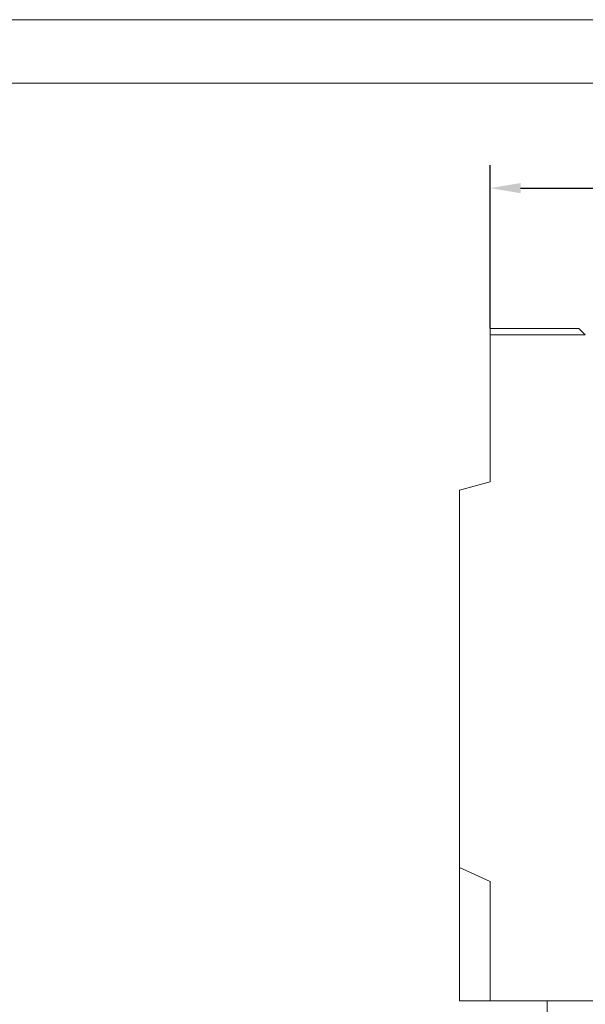
# Model space of a CAD drawing. Units: millimetres. Extents: x 75903 to 81856, y -18040 to -13840.
# Drawn here: x 78546 to 78991, y -14616 to -13840 of the extents above; entities that cross this region are included whole.
import ezdxf

# ---------------------------------------------------------------- set-up
doc = ezdxf.new("R2010")
doc.units = ezdxf.units.MM
doc.layers.add('DUENN-18', color=7, linetype='Continuous', lineweight=18)
doc.layers.add('kote', color=152, linetype='Continuous', lineweight=0)
doc.styles.get("Standard").update_dxf_attribs({"font": 'trebuc.ttf'})
doc.dimstyles.get("Standard").update_dxf_attribs({"dimscale": 10, "dimtxt": 3.5, "dimasz": 2.4, "dimexe": 1.8, "dimexo": 0, "dimgap": 1, "dimtad": 1, "dimdec": 0, "dimrnd": 0.01, "dimzin": 0, "dimdsep": 46, "dimtxsty": 'Standard', "dimcen": 3, "dimclrd": 256, "dimclre": 256, "dimclrt": 7, "dimadec": 0, "dimazin": 0, "dimtfac": 1, "dimtdec": 0, "dimtix": 1, "dimtmove": 0, "dimatfit": 0, "dimfxl": 0, "dimtolj": 1, "dimtzin": 0, "dimarcsym": 0})

# ---------------------------------------------------------------- blocks, each defined once
blk = doc.blocks.new('*D38')
at = {"layer": 'Defpoints', "color": 0, "transparency": 16777216}
for p in [(79576.32, -13972.99), (78916.32, -14083.52, 156.45), (79576.32, -14083.52, 156.45)]:
    blk.add_point(p, dxfattribs=at)
at = {"layer": 'kote', "lineweight": -2, "transparency": 16777216}
for p, q in [((78916.32, -14083.52), (78916.32, -13954.99)), ((79576.32, -14083.52), (79576.32, -13954.99)), ((78940.32, -13972.99), (79552.32, -13972.99))]:
    blk.add_line(p, q, dxfattribs=at)
at = {"layer": 'kote', "transparency": 16777216}
for points in [[(78940.32, -13968.99), (78940.32, -13976.99), (78916.32, -13972.99)], [(79552.32, -13968.99), (79552.32, -13976.99), (79576.32, -13972.99)]]:
    blk.add_solid(points, dxfattribs=at)
at = {"layer": 'kote', "color": 7, "transparency": 16777216, "insert": (79246.32, -13945.12), "char_height": 35, "attachment_point": 5}
blk.add_mtext('\\A1;660', dxfattribs=at)

msp = doc.modelspace()

# ---------------------------------------------------------------- linework, layer by layer
at = {"layer": 'DUENN-18', "color": 7, "true_color": 0xffffff}
for p, q in [((75903.08, -13840.22, 156.45), (78885.74, -13840.22, 156.45)), ((78885.74, -13840.22, 156.45), (81855.74, -13840.22, 156.45))]:
    msp.add_line(p, q, dxfattribs=at)
at = {"layer": 'DUENN-18'}
for p, q in [((75953.08, -13890.22, 156.45), (78885.74, -13890.22, 156.45)), ((78885.74, -13890.22, 156.45), (81805.74, -13890.22, 156.45)), ((78916.32, -14083.52, 156.45), (78916.32, -14088.52, 156.45)), ((78986.23, -14083.52, 156.45), (78916.32, -14083.52, 156.45)), ((78991.32, -14088.52, 156.45), (78986.23, -14083.52, 156.45)), ((78916.32, -14088.52, 156.45), (78991.32, -14088.52, 156.45)), ((78916.32, -14088.52, 156.45), (78916.32, -14204.52, 156.45)), ((78991.32, -14088.52, 156.45), (78991.32, -14088.52, 156.45)), ((78892.32, -14210.95, 156.45), (78916.32, -14204.52, 156.45)), ((78892.32, -14210.95, 156.45), (78892.32, -14508.52, 156.45)), ((78892.32, -14613.52, 156.45), (78892.32, -14508.52, 156.45)), ((78892.32, -14508.52, 156.45), (78916.32, -14519.58, 156.45)), ((78916.32, -14519.58, 156.45), (78916.32, -14613.52, 156.45)), ((78916.32, -14613.52, 156.45), (78892.32, -14613.52, 156.45)), ((79576.32, -14613.52, 156.45), (78916.32, -14613.52, 156.45)), ((78961.32, -14641.52, 156.45), (78961.32, -14613.52, 156.45))]:
    msp.add_line(p, q, dxfattribs=at)

# ---------------------------------------------------------------- dimensions: what is measured, and where the dimension line sits
at = {"layer": 'kote'}
dim = msp.add_linear_dim(base=(79576.32, -13972.99), p1=(78916.32, -14083.52, 156.45), p2=(79576.32, -14083.52, 156.45), dimstyle='Standard', dxfattribs=at)
dim.commit()
dim.dimension.update_dxf_attribs({"geometry": '*D38', "text_midpoint": (79246.32, -13945.12)})

doc.saveas('drawing.dxf')
